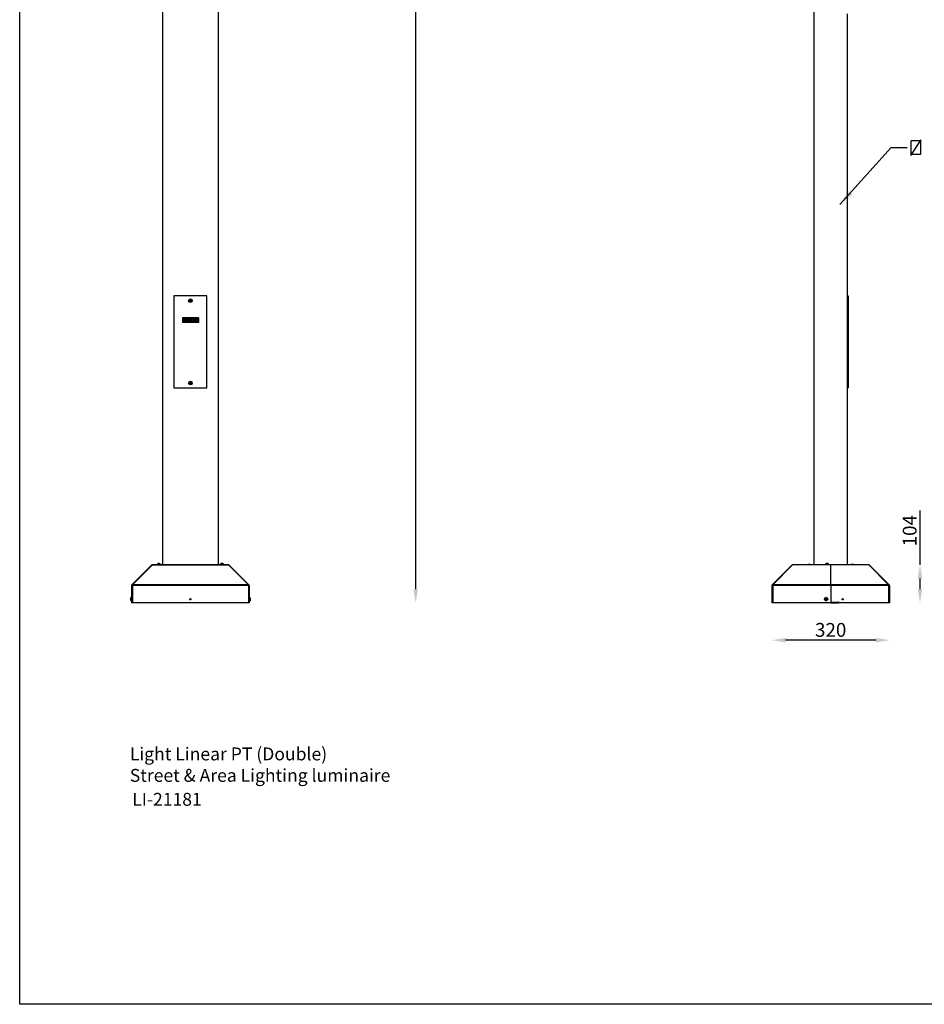
# Model space of a CAD drawing. Extents: x 44 to 13696, y -441 to 4956.
# Drawn here: x 7446 to 9905, y -441 to 2236 of the extents above; entities that cross this region are included whole.
import ezdxf

# ---------------------------------------------------------------- set-up
doc = ezdxf.new("R2010")
doc.units = 0
doc.layers.get('0').update_dxf_attribs({"linetype": 'CONTINUOUS'})
doc.layers.get('DEFPOINTS').update_dxf_attribs({"linetype": 'CONTINUOUS'})
doc.layers.add('Sketches', color=5, linetype='CONTINUOUS')
doc.dimstyles.new('RU 20', dxfattribs={"dimscale": 15, "dimtxt": 2.5, "dimasz": 2.5, "dimexe": 1.25, "dimexo": 0.625, "dimtad": 1, "dimdec": 0, "dimzin": 0, "dimdsep": 46, "dimlunit": 6, "dimtxsty": 'Standard', "dimcen": 2.5, "dimse1": 1, "dimse2": 1, "dimclrd": 5, "dimclre": 5, "dimclrt": 2, "dimadec": 0, "dimazin": 0, "dimtfac": 1, "dimtdec": 0, "dimtmove": 0, "dimatfit": 3, "dimfxl": 0, "dimtolj": 1, "dimtzin": 0, "dimarcsym": 0})

# ---------------------------------------------------------------- blocks, each defined once
blk = doc.blocks.new('*D28')
at = {"color": 5, "lineweight": -2}
blk.add_line((9772.9, 549), (9527.9, 549), dxfattribs=at)
at = {"color": 5}
for points in [[(9527.9, 555.3), (9527.9, 542.8), (9490.4, 549)], [(9772.9, 555.3), (9772.9, 542.8), (9810.4, 549)]]:
    blk.add_solid(points, dxfattribs=at)
at = {"layer": 'DEFPOINTS', "color": 0}
for p in [(9490.4, 650.3), (9810.4, 650.3), (9490.4, 549)]:
    blk.add_point(p, dxfattribs=at)
at = {"color": 2, "insert": (9650.4, 577.1), "char_height": 37.5, "attachment_point": 5}
blk.add_mtext('\\A1;320', dxfattribs=at)
blk = doc.blocks.new('*D5')
at = {"color": 5, "lineweight": -2}
for p, q in [((9893.3, 754.3), (9893.3, 901.7)), ((9893.3, 687.8), (9893.3, 716.8))]:
    blk.add_line(p, q, dxfattribs=at)
at = {"color": 5}
for points in [[(9887, 716.8), (9899.5, 716.8), (9893.3, 754.3)], [(9887, 687.8), (9899.5, 687.8), (9893.3, 650.3)]]:
    blk.add_solid(points, dxfattribs=at)
at = {"layer": 'DEFPOINTS', "color": 0}
for p in [(9753.4, 754.3), (9893.3, 754.3), (9810.4, 650.3)]:
    blk.add_point(p, dxfattribs=at)
at = {"color": 2, "insert": (9865.2, 846.8), "char_height": 37.5, "attachment_point": 5, "rotation": 90}
blk.add_mtext('\\A1;104', dxfattribs=at)
blk = doc.blocks.new('*D29')
at = {"color": 5, "lineweight": -2}
blk.add_line((8522.2, 687.8), (8522.2, 4616.8), dxfattribs=at)
at = {"color": 5}
for points in [[(8515.9, 4616.8), (8528.4, 4616.8), (8522.2, 4654.3)], [(8515.9, 687.8), (8528.4, 687.8), (8522.2, 650.3)]]:
    blk.add_solid(points, dxfattribs=at)
at = {"layer": 'DEFPOINTS', "color": 0}
for p in [(8522.2, 4654.3), (8605.5, 4654.3), (9490.4, 650.3)]:
    blk.add_point(p, dxfattribs=at)
at = {"color": 2, "insert": (8494, 2652.3), "char_height": 37.5, "attachment_point": 5, "rotation": 90}
blk.add_mtext('\\A1;3.0M. - MAX.6.0M.', dxfattribs=at)

msp = doc.modelspace()

# ---------------------------------------------------------------- linework, layer by layer
at = {"color": 0}
for p, q in [((9605.4, 2236.2), (9605.4, 4645.8)), ((7834.8, 754.3), (7834.8, 4563.8)), ((7984.8, 4563.8), (7984.8, 754.3)), ((9695.4, 2252.2), (9695.4, 754.3)), ((9605.4, 754.3), (9605.4, 2236.2)), ((7864.8, 1485.3), (7864.8, 1235.3)), ((7954.8, 1485.3), (7864.8, 1485.3)), ((7954.8, 1235.3), (7954.8, 1485.3)), ((9695.4, 1485.3), (9698.4, 1485.3)), ((9698.4, 1485.3), (9698.4, 1235.3)), ((7887.8, 1425.3), (7887.8, 1413.3)), ((7931.8, 1425.3), (7887.8, 1425.3)), ((7888, 1425.1), (7888, 1413.5)), ((7931.6, 1425.1), (7888, 1425.1)), ((7888.8, 1424.3), (7895.1, 1424.3)), ((7888.8, 1424.3), (7888.8, 1414.4)), ((7889, 1424.1), (7889, 1414.6)), ((7889, 1424.1), (7895, 1424.1)), ((7889.7, 1416.8), (7891.7, 1421.8)), ((7891.7, 1421.8), (7893.6, 1421.8)), ((7893.6, 1421.8), (7892.1, 1418.1)), ((7895, 1424.1), (7898, 1422.1)), ((7895.1, 1424.3), (7898, 1422.3)), ((7895.4, 1416.8), (7897.5, 1421.8)), ((7899.3, 1421.8), (7897.3, 1416.8)), ((7897.5, 1421.8), (7899.3, 1421.8)), ((7898, 1422.3), (7901, 1424.3)), ((7898, 1422.1), (7901, 1424.1)), ((7901, 1424.3), (7930.7, 1424.3)), ((7901, 1424.1), (7930.5, 1424.1)), ((7902.4, 1418.6), (7902.8, 1419.7)), ((7902.8, 1419.7), (7905.7, 1419.7)), ((7905.9, 1420.4), (7903.9, 1420.2)), ((7905.7, 1419.7), (7904.8, 1417.6)), ((7905.7, 1416.8), (7907.7, 1421.8)), ((7908.8, 1420.7), (7907.2, 1416.8)), ((7907.7, 1421.8), (7910.2, 1421.8)), ((7908.4, 1416.8), (7908.8, 1420.7)), ((7912.5, 1420.7), (7909.8, 1416.8)), ((7909.9, 1418.8), (7912.1, 1421.8)), ((7910.2, 1421.8), (7909.9, 1418.8)), ((7910.9, 1416.8), (7912.5, 1420.7)), ((7912.1, 1421.8), (7914.5, 1421.8)), ((7914.5, 1421.8), (7912.5, 1416.8)), ((7913.1, 1416.8), (7917.4, 1421.8)), ((7917.9, 1420.5), (7916.5, 1418.8)), ((7917.4, 1421.8), (7919.5, 1421.8)), ((7917.8, 1418.8), (7917.9, 1420.5)), ((7919.5, 1421.8), (7919.6, 1416.8)), ((7920.3, 1416.8), (7922.3, 1421.8)), ((7923.1, 1419.5), (7922, 1416.8)), ((7922.3, 1421.8), (7924.1, 1421.8)), ((7924.2, 1416.8), (7923.1, 1419.5)), ((7924.1, 1421.8), (7925.2, 1419.1)), ((7925.2, 1419.1), (7926.3, 1421.8)), ((7928, 1421.8), (7926, 1416.8)), ((7926.3, 1421.8), (7928, 1421.8)), ((7930.5, 1424.1), (7930.5, 1414.6)), ((7930.7, 1424.3), (7930.7, 1414.4)), ((7931.6, 1425.1), (7931.6, 1413.5)), ((7931.8, 1425.3), (7931.8, 1413.3)), ((7931.8, 1413.3), (7887.8, 1413.3)), ((7931.6, 1413.5), (7888, 1413.5)), ((7930.7, 1414.4), (7888.8, 1414.4)), ((7930.5, 1414.6), (7889, 1414.6)), ((7894.4, 1416.8), (7889.7, 1416.8)), ((7892.1, 1418.1), (7894.9, 1418.1)), ((7894.9, 1418.1), (7894.4, 1416.8)), ((7897.3, 1416.8), (7895.4, 1416.8)), ((7903.6, 1418.6), (7902.4, 1418.6)), ((7903.4, 1418.2), (7903.6, 1418.6)), ((7907.2, 1416.8), (7905.7, 1416.8)), ((7909.8, 1416.8), (7908.4, 1416.8)), ((7912.5, 1416.8), (7910.9, 1416.8)), ((7915, 1416.8), (7913.1, 1416.8)), ((7915.6, 1417.7), (7915, 1416.8)), ((7917.7, 1417.7), (7915.6, 1417.7)), ((7916.5, 1418.8), (7917.8, 1418.8)), ((7917.7, 1416.8), (7917.7, 1417.7)), ((7919.6, 1416.8), (7917.7, 1416.8)), ((7922, 1416.8), (7920.3, 1416.8)), ((7926, 1416.8), (7924.2, 1416.8)), ((7864.8, 1235.3), (7954.8, 1235.3)), ((9695.4, 1235.3), (9698.4, 1235.3)), ((7804.9, 753.6), (7750.8, 699.5)), ((7752.3, 699.5), (7806.4, 753.6)), ((7805.7, 752.9), (7804.9, 753.6)), ((7806.4, 753.6), (7806.4, 754.3)), ((7806.4, 754.3), (8013.2, 754.3)), ((8013.2, 753.6), (7806.4, 753.6)), ((7819.4, 754.7), (7819.4, 754.4)), ((7820.5, 754.7), (7819.4, 754.7)), ((7819.4, 754.5), (7819.4, 754.3)), ((7819.5, 754.8), (7820.5, 754.8)), ((7819.5, 754.5), (7819.5, 754.3)), ((7819.8, 756.1), (7819.8, 754.8)), ((7819.8, 756.1), (7823.8, 756.1)), ((7819.8, 754.5), (7819.8, 754.3)), ((7819.9, 756.4), (7823.8, 756.4)), ((7820.2, 754.5), (7820.2, 754.3)), ((7820.5, 754.8), (7820.5, 754.3)), ((7827, 754.8), (7820.5, 754.8)), ((7822.9, 757.6), (7823.3, 757.6)), ((7823.3, 757.6), (7823.3, 757.4)), ((7823.8, 756.4), (7827.6, 756.4)), ((7823.8, 756.1), (7827.8, 756.1)), ((7824.3, 757.4), (7824.3, 757.6)), ((7824.3, 757.6), (7824.7, 757.6)), ((7827, 754.3), (7827, 754.8)), ((7827, 754.8), (7828.1, 754.8)), ((7828.2, 754.7), (7827, 754.7)), ((7827.1, 754.5), (7827.1, 754.3)), ((7827.6, 754.5), (7827.6, 754.3)), ((7827.8, 754.8), (7827.8, 756.1)), ((7827.9, 754.5), (7827.9, 754.3)), ((7828.1, 754.5), (7828.1, 754.3)), ((7828.2, 754.3), (7828.2, 754.7)), ((7828.2, 754.5), (7828.2, 754.3)), ((7991.4, 754.7), (7991.4, 754.4)), ((7992.5, 754.7), (7991.4, 754.7)), ((7991.4, 754.5), (7991.4, 754.3)), ((7991.5, 754.8), (7992.5, 754.8)), ((7991.5, 754.5), (7991.5, 754.3)), ((7991.8, 756.1), (7991.8, 754.8)), ((7991.8, 756.1), (7995.8, 756.1)), ((7991.8, 754.5), (7991.8, 754.3)), ((7991.9, 756.4), (7995.8, 756.4)), ((7992.2, 754.5), (7992.2, 754.3)), ((7992.5, 754.8), (7992.5, 754.3)), ((7999, 754.8), (7992.5, 754.8)), ((7994.9, 757.6), (7995.3, 757.6)), ((7995.3, 757.6), (7995.3, 757.4)), ((7995.8, 756.4), (7999.6, 756.4)), ((7995.8, 756.1), (7999.8, 756.1)), ((7996.3, 757.4), (7996.3, 757.6)), ((7996.3, 757.6), (7996.7, 757.6)), ((7999, 754.3), (7999, 754.8)), ((7999, 754.8), (8000.1, 754.8)), ((8000.2, 754.7), (7999, 754.7)), ((7999.1, 754.5), (7999.1, 754.3)), ((7999.6, 754.5), (7999.6, 754.3)), ((7999.8, 754.8), (7999.8, 756.1)), ((7999.9, 754.5), (7999.9, 754.3)), ((8000.1, 754.5), (8000.1, 754.3)), ((8000.2, 754.3), (8000.2, 754.7)), ((8000.2, 754.5), (8000.2, 754.3)), ((8013.2, 754.3), (8013.2, 753.6)), ((8013.2, 753.6), (8067.3, 699.5)), ((8013.9, 752.9), (8014.6, 753.6)), ((8014.6, 753.6), (8068.8, 699.5)), ((9545.5, 753.6), (9491.4, 699.5)), ((9547, 753.6), (9492.9, 699.5)), ((9546.2, 752.9), (9545.5, 753.6)), ((9588.1, 753.6), (9547, 753.6)), ((9586.9, 754.3), (9547.3, 754.3)), ((9547.3, 753.6), (9547.3, 754.3)), ((9586.9, 753.6), (9586.9, 754.3)), ((9588.2, 754.3), (9586.9, 754.3)), ((9587.9, 754.8), (9587.9, 754.3)), ((9591.1, 754.8), (9587.9, 754.8)), ((9650.4, 753.6), (9588.1, 753.6)), ((9650.4, 754.3), (9588.2, 754.3)), ((9594.4, 754.8), (9591.1, 754.8)), ((9594.4, 754.3), (9594.4, 754.8)), ((9636, 754.7), (9636, 754.5)), ((9644.8, 754.7), (9636, 754.7)), ((9636, 754.5), (9636, 754.3)), ((9636.1, 754.8), (9644.7, 754.8)), ((9636.1, 754.5), (9636.1, 754.3)), ((9636.3, 754.5), (9636.3, 754.3)), ((9636.4, 756.1), (9636.4, 754.8)), ((9636.4, 756.1), (9644.4, 756.1)), ((9636.5, 756.4), (9644.2, 756.4)), ((9636.7, 754.5), (9636.7, 754.3)), ((9637.2, 754.5), (9637.2, 754.3)), ((9637.8, 754.5), (9637.8, 754.3)), ((9638.4, 754.5), (9638.4, 754.3)), ((9639.2, 754.5), (9639.2, 754.3)), ((9639.5, 757.6), (9639.8, 757.6)), ((9639.8, 757.6), (9639.8, 757.4)), ((9639.9, 754.5), (9639.9, 754.3)), ((9639.9, 754.4), (9639.9, 754.3)), ((9640.4, 754.3), (9640.4, 754.4)), ((9640.7, 754.5), (9640.7, 754.3)), ((9640.9, 757.4), (9640.9, 757.6)), ((9640.9, 757.6), (9641.2, 757.6)), ((9641.5, 754.5), (9641.5, 754.3)), ((9642.2, 754.5), (9642.2, 754.3)), ((9642.9, 754.5), (9642.9, 754.3)), ((9643.5, 754.5), (9643.5, 754.3)), ((9644, 754.5), (9644, 754.3)), ((9644.4, 754.8), (9644.4, 756.1)), ((9644.4, 754.5), (9644.4, 754.3)), ((9644.6, 754.5), (9644.6, 754.3)), ((9644.7, 754.5), (9644.7, 754.3)), ((9644.8, 754.3), (9644.8, 754.7)), ((9650.4, 754.3), (9650.4, 753.6)), ((9712.5, 754.3), (9650.4, 754.3)), ((9650.4, 699.2), (9650.4, 753.6)), ((9712.6, 753.6), (9650.4, 753.6)), ((9706.4, 754.8), (9706.4, 754.3)), ((9709.6, 754.8), (9706.4, 754.8)), ((9712.9, 754.8), (9709.6, 754.8)), ((9713.8, 754.3), (9712.5, 754.3)), ((9753.7, 753.6), (9712.6, 753.6)), ((9712.9, 754.3), (9712.9, 754.8)), ((9753.4, 754.3), (9713.8, 754.3)), ((9713.8, 753.6), (9713.8, 754.3)), ((9753.4, 753.6), (9753.4, 754.3)), ((9753.7, 753.6), (9807.9, 699.5)), ((9754.5, 752.9), (9755.2, 753.6)), ((9809.3, 699.5), (9755.2, 753.6)), ((7749.8, 697.4), (7749.8, 650.3)), ((7752.3, 697.4), (7749.8, 697.4)), ((7750.5, 699.2), (7750.8, 699.5)), ((7751.9, 697.8), (7750.5, 699.2)), ((7752.2, 698.1), (7750.8, 699.5)), ((7751.9, 697.8), (7752.2, 698.1)), ((7752.2, 698.1), (7752.3, 698.1)), ((7752.3, 699.5), (7752.3, 699.2)), ((7752.3, 697.4), (7752.3, 699.2)), ((8067.3, 699.2), (7752.3, 699.2)), ((8067.3, 697.4), (7752.3, 697.4)), ((7752.3, 697.4), (7752.3, 650.3)), ((8067.3, 699.2), (8067.3, 699.5)), ((8067.3, 699.2), (8067.3, 697.4)), ((8067.4, 698.1), (8067.3, 698.1)), ((8067.3, 697.4), (8067.8, 697.4)), ((8067.3, 697.4), (8067.3, 650.3)), ((8069.8, 697.4), (8067.3, 697.4)), ((8067.4, 698.1), (8068.8, 699.5)), ((8067.4, 698.1), (8067.6, 697.8)), ((8067.6, 697.8), (8069.1, 699.2)), ((8068.8, 699.5), (8069.1, 699.2)), ((8069.8, 697.4), (8069.8, 650.3)), ((9490.4, 697.4), (9490.4, 650.3)), ((9492.9, 697.4), (9490.4, 697.4)), ((9491.1, 699.2), (9491.4, 699.5)), ((9492.5, 697.8), (9491.1, 699.2)), ((9492.8, 698.1), (9491.4, 699.5)), ((9492.5, 697.8), (9492.8, 698.1)), ((9492.8, 698.1), (9492.9, 698.1)), ((9492.9, 699.5), (9492.9, 699.2)), ((9492.9, 697.4), (9492.9, 699.2)), ((9650.4, 699.2), (9492.9, 699.2)), ((9492.9, 697.4), (9492.9, 650.3)), ((9650.4, 697.4), (9492.9, 697.4)), ((9650.4, 699.2), (9650.4, 697.4)), ((9807.9, 699.2), (9650.4, 699.2)), ((9650.4, 697.4), (9650.4, 650.3)), ((9807.9, 697.4), (9650.4, 697.4)), ((9650.4, 697.4), (9650.4, 652.4)), ((9807.9, 699.2), (9807.9, 699.5)), ((9807.9, 698.1), (9809.3, 699.5)), ((9807.9, 699.2), (9807.9, 697.4)), ((9807.9, 698.1), (9808.2, 697.8)), ((9807.9, 698.1), (9807.9, 698.1)), ((9807.9, 697.4), (9807.9, 650.3)), ((9810.4, 697.4), (9807.9, 697.4)), ((9808.2, 697.8), (9809.6, 699.2)), ((9809.3, 699.5), (9809.6, 699.2)), ((9810.4, 697.4), (9810.4, 650.3)), ((7746.5, 661.3), (7746.5, 661.7)), ((7746.8, 661.3), (7746.5, 661.3)), ((7746.5, 660), (7746.5, 660.3)), ((7746.5, 660.3), (7746.8, 660.3)), ((7747.7, 660.8), (7747.7, 664.7)), ((7747.7, 657), (7747.7, 660.8)), ((7749.3, 664.8), (7748, 664.8)), ((7748, 660.8), (7748, 664.8)), ((7748, 656.8), (7748, 660.8)), ((7748, 656.8), (7749.3, 656.8)), ((7749.3, 656.5), (7749.3, 665.1)), ((7749.8, 665.2), (7749.4, 665.2)), ((7749.4, 665.2), (7749.4, 656.4)), ((7749.4, 656.4), (7749.8, 656.4)), ((7749.6, 665.2), (7749.8, 665.2)), ((7749.6, 665.1), (7749.8, 665.1)), ((7749.6, 664.9), (7749.8, 664.9)), ((7749.6, 664.6), (7749.8, 664.6)), ((7749.6, 664.1), (7749.8, 664.1)), ((7749.6, 663.6), (7749.8, 663.6)), ((7749.6, 662.9), (7749.8, 662.9)), ((7749.6, 662.2), (7749.8, 662.2)), ((7749.6, 661.4), (7749.8, 661.4)), ((7749.6, 660.6), (7749.8, 660.6)), ((7749.6, 659.8), (7749.8, 659.8)), ((7749.6, 659.1), (7749.8, 659.1)), ((7749.6, 658.4), (7749.8, 658.4)), ((7749.6, 657.8), (7749.8, 657.8)), ((7749.6, 657.3), (7749.8, 657.3)), ((7749.6, 656.9), (7749.8, 656.9)), ((7749.6, 656.6), (7749.8, 656.6)), ((7749.6, 656.4), (7749.8, 656.4)), ((7749.7, 660.6), (7749.8, 660.5)), ((7749.8, 661), (7749.8, 661)), ((7752.3, 650.3), (7749.8, 650.3)), ((8067.3, 650.3), (7752.3, 650.3)), ((7909.2, 661.3), (7908.6, 660.3)), ((7909.2, 659.3), (7908.6, 660.3)), ((7910.4, 661.3), (7909.2, 661.3)), ((7910.4, 659.3), (7909.2, 659.3)), ((7910.4, 661.3), (7910.9, 660.3)), ((7910.4, 659.3), (7910.9, 660.3)), ((8069.8, 650.3), (8067.3, 650.3)), ((8070.2, 664.8), (8069.8, 664.8)), ((8070, 664.8), (8069.8, 664.8)), ((8070, 664.6), (8069.8, 664.6)), ((8070, 664.4), (8069.8, 664.4)), ((8070, 664), (8069.8, 664)), ((8070, 663.5), (8069.8, 663.5)), ((8070, 662.9), (8069.8, 662.9)), ((8070, 662.2), (8069.8, 662.2)), ((8070, 661.4), (8069.8, 661.4)), ((8069.8, 660.7), (8069.8, 660.8)), ((8070, 660.7), (8069.8, 660.7)), ((8069.8, 660.2), (8069.8, 660.2)), ((8070, 659.9), (8069.8, 659.9)), ((8070, 659.1), (8069.8, 659.1)), ((8070, 658.4), (8069.8, 658.4)), ((8070, 657.7), (8069.8, 657.7)), ((8070, 657.1), (8069.8, 657.1)), ((8070, 656.6), (8069.8, 656.6)), ((8070, 656.3), (8069.8, 656.3)), ((8070, 656.1), (8069.8, 656.1)), ((8069.8, 656), (8070.2, 656)), ((8070, 656), (8069.8, 656)), ((8070.2, 664.5), (8070.2, 664.8)), ((8070.2, 656), (8070.2, 664.5)), ((8070.3, 664.7), (8070.3, 664.4)), ((8071.6, 664.4), (8070.3, 664.4)), ((8070.3, 664.4), (8070.3, 656.1)), ((8070.3, 656.4), (8071.6, 656.4)), ((8071.6, 664.4), (8071.6, 656.4)), ((8071.9, 664.2), (8071.9, 656.5)), ((8072.9, 660.2), (8073.1, 660.2)), ((8073.1, 661.2), (8073.1, 661.4)), ((8073.1, 661), (8073.1, 660.5)), ((8073.1, 659.8), (8073.1, 660.2)), ((8073.1, 659.6), (8073.1, 659.4)), ((9492.9, 650.3), (9490.4, 650.3)), ((9650.4, 650.3), (9492.9, 650.3)), ((9637, 661.3), (9635.9, 661.3)), ((9635.9, 660.3), (9637, 660.3)), ((9636.9, 661.3), (9636.9, 660.3)), ((9637.3, 662.8), (9637.3, 661.7)), ((9638.4, 661.8), (9637.3, 661.8)), ((9637.3, 660), (9637.3, 658.8)), ((9637.3, 659.8), (9638.4, 659.8)), ((9638.4, 661.7), (9638.4, 662.8)), ((9638.4, 658.8), (9638.4, 660)), ((9639.8, 661.3), (9638.7, 661.3)), ((9638.7, 660.3), (9639.8, 660.3)), ((9638.8, 660.3), (9638.8, 661.3)), ((9650.4, 652.4), (9670.4, 652.4)), ((9650.4, 650.3), (9670.4, 650.3)), ((9650.4, 650.3), (9671.4, 650.3)), ((9670.4, 653.4), (9671.4, 653.4)), ((9670.4, 652.4), (9670.4, 653.4)), ((9670.4, 652.4), (9670.4, 650.3)), ((9671.4, 653.4), (9671.4, 650.3)), ((9807.9, 650.3), (9671.4, 650.3)), ((9682.3, 661.3), (9681.7, 660.3)), ((9682.3, 659.3), (9681.7, 660.3)), ((9683.4, 661.3), (9682.3, 661.3)), ((9683.4, 659.3), (9682.3, 659.3)), ((9683.4, 661.3), (9684, 660.3)), ((9683.4, 659.3), (9684, 660.3)), ((9810.4, 650.3), (9807.9, 650.3))]:
    msp.add_line(p, q, dxfattribs=at)
at = {"color": 2}
for p, q in [((9895.8, 1909.4), (9867.8, 1867.3)), ((9869.4, 1870.1), (9869.4, 1906.6)), ((9894.2, 1906.6), (9869.4, 1906.6)), ((9894.2, 1906.6), (9894.2, 1870.1)), ((9894.2, 1870.1), (9869.4, 1870.1))]:
    msp.add_line(p, q, dxfattribs=at)
at = {"color": 5}
msp.add_lwpolyline([(7445.6, 4956.2), (13695.7, 4956.2), (13695.7, -441.1), (7445.6, -441.1)], close=True, dxfattribs=at)
at = {"color": 0, "flags": 128}
msp.add_lwpolyline([(8073, 659.6), (8073, 659.7), (8073.1, 659.8)], dxfattribs=at)
at = {"color": 0}
for centre, radius in [((7909.8, 1472.3), 5), ((7909.8, 1472.3), 3.25), ((7909.8, 1472.3), 2.1), ((7909.8, 1248.3), 5), ((7909.8, 1248.3), 3.25), ((7909.8, 1248.3), 2.1), ((7909.8, 660.3), 1.65), ((7909.8, 660.3), 1.61), ((9637.9, 660.8), 4.4), ((9637.9, 660.8), 4.3), ((9637.9, 660.8), 4), ((9637.9, 660.8), 3.85), ((9682.9, 660.3), 1.65), ((9682.9, 660.3), 1.61)]:
    msp.add_circle(centre, radius, dxfattribs=at)
for centre, radius, start, end in [((7819.5, 754.7), 0.1, 90, 180), ((7820.2, 756.1), 0.36, 126.3584, 180), ((7823.8, 751.2), 6.5, 107.8626, 126.3584), ((7821, 754.8), 0.5, 90, 180), ((7823.8, 751.2), 6.48, 97.6968, 107.8351), ((7820.9, 756.9), 1.04, 26.1097, 27.2434), ((7823.8, 750.2), 7.21, 85.9046, 94.0954), ((7823.8, 751.2), 6.48, 72.1649, 82.3032), ((7823.8, 751.2), 6.5, 53.6416, 72.1374), ((7826.6, 757), 0.936, 152.6947, 153.9522), ((7826.5, 754.8), 0.5, 360, 90), ((7827.4, 756.1), 0.36, 0, 53.6416), ((7828.1, 754.7), 0.1, 0, 90), ((7991.5, 754.7), 0.1, 90, 180), ((7992.2, 756.1), 0.36, 126.3584, 180), ((7995.8, 751.2), 6.5, 107.8626, 126.3584), ((7993, 754.8), 0.5, 90, 180), ((7995.8, 751.2), 6.48, 97.6968, 107.8351), ((7993, 757), 0.936, 26.0478, 27.3053), ((7995.8, 750.2), 7.21, 85.9046, 94.0954), ((7995.8, 751.2), 6.48, 72.1649, 82.3032), ((7995.8, 751.2), 6.5, 53.6416, 72.1374), ((7998.7, 756.9), 1.04, 152.7566, 153.8903), ((7998.5, 754.8), 0.5, 360, 90), ((7999.4, 756.1), 0.36, 0, 53.6416), ((8000.1, 754.7), 0.1, 0, 90), ((9547.3, 751.8), 2.5, 90, 135), ((9588.4, 754.8), 0.5, 90, 180), ((9593.9, 754.8), 0.5, 0, 90), ((9636.1, 754.7), 0.1, 90, 180), ((9636.7, 756.1), 0.36, 126.3584, 180), ((9640.4, 751.2), 6.5, 107.8626, 126.3584), ((9640.4, 751.2), 6.48, 97.6968, 107.8351), ((9637.5, 756.9), 1.01, 26.0924, 27.256), ((9640.4, 750.2), 7.21, 85.9045, 94.0955), ((9640.4, 751.2), 6.48, 72.1649, 82.3032), ((9640.4, 751.2), 6.5, 53.6416, 72.1374), ((9643.2, 756.9), 1.01, 152.7437, 153.9078), ((9644, 756.1), 0.36, 0, 53.6416), ((9644.7, 754.7), 0.1, 0, 90), ((9706.9, 754.8), 0.5, 90, 180), ((9712.4, 754.8), 0.5, 0, 90), ((9753.4, 751.8), 2.5, 45, 90), ((7752.3, 697.4), 2.5, 135, 180), ((7752.3, 697.4), 0.5, 135, 180), ((8067.3, 697.4), 0.5, 0, 45), ((8067.3, 697.4), 2.5, 0, 45), ((9492.9, 697.4), 2.5, 135, 180), ((9492.9, 697.4), 0.5, 135, 180), ((9807.9, 697.4), 0.5, 0, 45), ((9807.9, 697.4), 2.5, 0, 45), ((7752.9, 660.8), 6.48, 162.1649, 172.3032), ((7752.9, 660.8), 6.48, 187.6968, 197.8351), ((7752.9, 660.8), 6.5, 143.6416, 162.1374), ((7747.6, 664.5), 1.86, 243.0045, 243.6442), ((7753.9, 660.8), 7.18, 175.8843, 184.1157), ((7752.9, 660.8), 6.5, 197.8626, 216.3584), ((7747.6, 657.1), 1.93, 116.369, 116.9823), ((7748, 664.5), 0.36, 90, 143.6416), ((7748, 657.2), 0.36, 216.3584, 270), ((7749.4, 665.1), 0.1, 90, 180), ((7749.4, 656.5), 0.1, 180, 270), ((8070.2, 664.7), 0.1, 0, 90), ((8070.2, 656.1), 0.1, 270, 0), ((8071.6, 664), 0.36, 36.3584, 90), ((8071.6, 656.7), 0.36, 270, 323.6416), ((8066.6, 660.4), 6.5, 11.9754, 36.3584), ((8066.6, 660.4), 6.5, 323.6416, 348.0246), ((8067.5, 660.6), 5.6, 8.334, 19.2147), ((8071.8, 662.2), 1.05, 349.2465, 10.7535), ((8067.5, 660.2), 5.59, 8.3235, 19.2252), ((8071.8, 661), 1.38, 318.9948, 339.6517), ((8066.7, 659.6), 6.13, 355.5479, 4.4521), ((8071.8, 660.1), 1.39, 319.0131, 339.6333), ((8072, 659.8), 1.18, 19.6074, 27.2738), ((8067.5, 660.2), 5.64, 348.0447, 351.6601), ((9650.2, 660.8), 14.4, 177.9475, 182.0525), ((9637.9, 662.8), 2.5, 65.6439, 114.3561), ((9637.9, 658.8), 2.5, 245.6439, 294.3561), ((9637.9, 660.8), 1.01, 120.6869, 149.3131), ((9637.9, 660.8), 0.851, 142.7589, 217.2411), ((9637.9, 660.8), 1.01, 210.6869, 239.3131), ((9637.9, 660.8), 0.851, 127.2411, 142.7589), ((9637.9, 660.8), 0.851, 217.2411, 232.7589), ((9637.9, 648.5), 14.3, 87.9425, 92.0575), ((9637.9, 660.8), 0.851, 52.7589, 127.2411), ((9637.9, 660.8), 0.851, 232.7589, 307.2411), ((9637.9, 673.2), 14.3, 267.9425, 272.0575), ((9637.9, 660.8), 1.01, 30.6869, 59.3131), ((9637.9, 660.8), 0.851, 37.2411, 52.7589), ((9637.9, 660.8), 0.851, 307.2411, 322.7589), ((9637.9, 660.8), 1.01, 300.6869, 329.3131), ((9637.9, 660.8), 0.851, 322.7589, 37.2411), ((9625.5, 660.8), 14.4, 357.9475, 2.0525)]:
    msp.add_arc(centre, radius, start, end, dxfattribs=at)
for centre, major_axis, ratio, start_param, end_param in [((7823.8, 754.4), (4.4, 0.02), 0.467877, 3.053636, 3.150863), ((7823.8, 754.4), (4.39, 0.48), 0.455403, 2.826147, 2.923375), ((7823.8, 754.4), (4.38, 0.9), 0.422299, 2.610072, 2.7073), ((7823.8, 754.4), (4.38, 1.25), 0.373952, 2.410719, 2.507947), ((7823.8, 754.4), (4.37, 1.37), 0.350557, -0.749327, -0.652099), ((7823.8, 754.4), (4.38, 1.06), 0.403583, -0.557112, -0.459885), ((7823.8, 754.4), (4.39, 0.67), 0.443783, -0.347766, -0.250538), ((7823.8, 754.4), (4.4, 0.22), 0.465425, -0.123982, -0.026754), ((7995.8, 754.4), (4.4, 0.02), 0.467877, 3.053636, 3.150863), ((7995.8, 754.4), (4.39, 0.48), 0.455403, 2.826147, 2.923375), ((7995.8, 754.4), (4.38, 0.9), 0.422299, 2.610072, 2.7073), ((7995.8, 754.4), (4.38, 1.25), 0.373952, 2.410719, 2.507947), ((7995.8, 754.4), (4.37, 1.37), 0.350557, -0.749327, -0.652099), ((7995.8, 754.4), (4.38, 1.06), 0.403583, -0.557112, -0.459885), ((7995.8, 754.4), (4.39, 0.67), 0.443783, -0.347766, -0.250538), ((7995.8, 754.4), (4.4, 0.22), 0.465425, -0.123982, -0.026754), ((9640.4, 754.4), (-4.4, 0.1), 0.467382, -0.030517, 0.06671), ((9640.4, 754.4), (4.4, 0.37), 0.460624, 2.882304, 2.979531), ((9640.4, 754.4), (4.39, 0.8), 0.432236, 2.662617, 2.759844), ((9640.4, 754.4), (4.38, 1.17), 0.387149, 2.458936, 2.556163), ((9640.4, 754.4), (4.37, 1.46), 0.331052, 2.272137, 2.369365), ((9640.4, 754.4), (4.38, 1.69), 0.268487, 2.099632, 2.19686), ((9640.4, 754.4), (4.38, 1.86), 0.202434, 1.937879, 2.035106), ((9640.4, 754.4), (4.39, 1.97), 0.134643, 1.783549, 1.880776), ((9640.4, 754.4), (4.4, 2.04), 0.066062, 1.633804, 1.731032), ((9640.4, 754.4), (4.4, 2.06), 0.002809, 4.699753, 4.796981), ((9640.4, 754.4), (4.4, 2.03), 0.071669, -1.435743, -1.338515), ((9640.4, 754.4), (4.39, 1.96), 0.140208, -1.28572, -1.188493), ((9640.4, 754.4), (4.38, 1.85), 0.207901, -1.130898, -1.03367), ((9640.4, 754.4), (4.38, 1.67), 0.273749, -0.968398, -0.871171), ((9640.4, 754.4), (4.37, 1.44), 0.335919, -0.794859, -0.697631), ((9640.4, 754.4), (4.38, 1.14), 0.391309, -0.606754, -0.509527), ((9640.4, 754.4), (4.39, 0.77), 0.435254, -0.401666, -0.304439), ((9640.4, 754.4), (4.4, 0.33), 0.462033, -0.180891, -0.083663), ((7749.8, 660.8), (-0.22, 4.4), 0.465425, -0.123982, -0.026754), ((7749.8, 660.8), (-0.67, 4.39), 0.443783, -0.347766, -0.250538), ((7749.8, 660.8), (-1.06, 4.38), 0.403583, -0.557112, -0.459885), ((7749.8, 660.8), (-1.37, 4.37), 0.350557, -0.749327, -0.652099), ((7749.8, 660.8), (-1.62, 4.37), 0.289732, -0.926189, -0.828961), ((7749.8, 660.8), (-1.81, 4.38), 0.22459, -1.091116, -0.993889), ((7749.8, 660.8), (-1.94, 4.39), 0.157239, -1.247569, -1.150341), ((7749.8, 660.8), (-2.02, 4.4), 0.088849, -1.398547, -1.301319), ((7749.8, 660.8), (-2.06, 4.4), 0.020035, -1.546604, -1.449377), ((7749.8, 660.8), (-2.05, 4.4), 0.048858, 1.596792, 1.69402), ((7749.8, 660.8), (-1.99, 4.39), 0.117547, 1.745784, 1.843011), ((7749.8, 660.8), (-1.89, 4.39), 0.185601, 1.898719, 1.995947), ((7749.8, 660.8), (-1.74, 4.38), 0.252214, 2.058324, 2.155551), ((7749.8, 660.8), (-1.53, 4.37), 0.315876, 2.227807, 2.325034), ((7749.8, 660.8), (-1.25, 4.38), 0.373952, 2.410719, 2.507947), ((7749.8, 660.8), (-0.9, 4.38), 0.422299, 2.610072, 2.7073), ((7749.8, 660.8), (-0.48, 4.39), 0.455403, 2.826147, 2.923375), ((7749.8, 660.8), (-0.02, 4.4), 0.467877, 3.053636, 3.150863), ((8069.8, 660.4), (0.01, 4.4), 0.467888, -0.072436, 0.024791), ((8069.8, 660.4), (-0.45, 4.4), 0.456945, -0.300345, -0.203117), ((8069.8, 660.4), (-0.87, 4.38), 0.425081, -0.517432, -0.420204), ((8069.8, 660.4), (-1.23, 4.38), 0.377579, -0.717954, -0.620726), ((8069.8, 660.4), (-1.51, 4.37), 0.320011, -0.901897, -0.804669), ((8069.8, 660.4), (-1.73, 4.38), 0.256629, -1.072174, -0.974946), ((8069.8, 660.4), (-1.88, 4.39), 0.190157, -1.232339, -1.135111), ((8069.8, 660.4), (-1.99, 4.39), 0.122169, -1.385634, -1.288406), ((8069.8, 660.4), (-2.05, 4.4), 0.053507, -1.534814, -1.437586), ((8069.8, 660.4), (-2.06, 4.4), 0.015383, 1.585038, 1.682266), ((8069.8, 660.4), (-2.03, 4.4), 0.08421, 1.732982, 1.83021), ((8069.8, 660.4), (-1.95, 4.39), 0.152644, 1.883687, 1.980915), ((8069.8, 660.4), (-1.82, 4.38), 0.220094, 2.039681, 2.136909), ((8069.8, 660.4), (-1.64, 4.38), 0.285439, 2.203932, 2.301159), ((8069.8, 660.4), (-1.39, 4.37), 0.346647, 2.379874, 2.477101), ((8069.8, 660.4), (-1.08, 4.38), 0.400342, 2.570964, 2.668192), ((8069.8, 660.4), (-0.69, 4.39), 0.441591, 2.779172, 2.876399), ((8069.8, 660.4), (-0.25, 4.4), 0.464649, 3.002196, 3.099423)]:
    msp.add_ellipse(centre, major_axis=major_axis, ratio=ratio, start_param=start_param, end_param=end_param, dxfattribs=at)
for points, knots in [([(7901.5, 1416.8), (7901.2, 1416.8), (7900.5, 1416.8), (7899.6, 1417.2), (7899.2, 1417.8), (7899.1, 1418.5), (7899.3, 1419), (7899.4, 1419.3)], [0, 0, 0, 0, 0.251356, 0.499426, 0.624388, 0.749795, 1, 1, 1, 1]), ([(7899.4, 1419.3), (7899.8, 1419.9), (7900.4, 1421), (7901.5, 1421.4), (7902, 1421.6)], [0, 0, 0, 0, 0.558685, 1, 1, 1, 1]), ([(7901.3, 1419.3), (7901.2, 1419.2), (7901.1, 1418.9), (7901.1, 1418.5), (7901.2, 1418.3), (7901.3, 1418.1), (7901.7, 1417.9), (7901.9, 1417.9), (7902.1, 1417.9)], [0, 0, 0, 0, 0.280448, 0.390652, 0.500528, 0.625113, 0.750116, 1, 1, 1, 1]), ([(7903.1, 1420.7), (7902.9, 1420.7), (7902.5, 1420.6), (7901.7, 1420.2), (7901.5, 1419.7), (7901.3, 1419.3)], [0, 0, 0, 0, 0.28028, 0.560531, 1, 1, 1, 1]), ([(7902, 1421.6), (7902.3, 1421.7), (7902.9, 1421.9), (7903.4, 1421.9), (7903.7, 1421.9)], [0, 0, 0, 0, 0.559618, 1, 1, 1, 1]), ([(7903.9, 1420.2), (7903.9, 1420.3), (7903.9, 1420.4), (7903.8, 1420.6), (7903.6, 1420.7), (7903.3, 1420.7), (7903.1, 1420.7)], [0, 0, 0, 0, 0.249024, 0.374606, 0.500378, 1, 1, 1, 1]), ([(7903.7, 1421.9), (7904, 1421.9), (7904.5, 1421.9), (7905.1, 1421.8), (7905.6, 1421.5), (7905.8, 1421.2), (7905.9, 1420.8), (7905.9, 1420.6), (7905.9, 1420.4)], [0, 0, 0, 0, 0.250693, 0.500464, 0.625339, 0.749959, 0.874853, 1, 1, 1, 1]), ([(7904.8, 1417.6), (7904.2, 1417.3), (7903.2, 1416.8), (7902, 1416.8), (7901.5, 1416.8)], [0, 0, 0, 0, 0.560095, 1, 1, 1, 1]), ([(7902.1, 1417.9), (7902.4, 1417.9), (7902.8, 1418), (7903.3, 1418.2), (7903.4, 1418.2)], [0, 0, 0, 0, 0.559378, 1, 1, 1, 1]), ([(7806.4, 754.3), (7806.4, 754.3), (7806.1, 754.3), (7805.8, 754.2), (7805.3, 753.9), (7805.1, 753.7), (7804.9, 753.6)], [0, 0, 0, 0, 0.122836, 0.415202, 0.707605, 1, 1, 1, 1]), ([(7821.1, 755.3), (7821, 755.3), (7821, 755.3), (7821.1, 755.3), (7821.3, 755.3), (7821.7, 755.3), (7822.4, 755.3), (7823.2, 755.3), (7824, 755.3), (7824.5, 755.3), (7825, 755.3), (7825.6, 755.3), (7826.2, 755.3), (7826.5, 755.3), (7826.5, 755.3), (7826.5, 755.3)], [0, 0, 0, 0, 0.017989, 0.081987, 0.145924, 0.209922, 0.32749, 0.445058, 0.508995, 0.572992, 0.636929, 0.700928, 0.818495, 0.936063, 1, 1, 1, 1]), ([(7993.1, 755.3), (7993, 755.3), (7993, 755.3), (7993.1, 755.3), (7993.3, 755.3), (7993.7, 755.3), (7994.4, 755.3), (7995.2, 755.3), (7996, 755.3), (7996.5, 755.3), (7997, 755.3), (7997.6, 755.3), (7998.2, 755.3), (7998.5, 755.3), (7998.5, 755.3), (7998.5, 755.3)], [0, 0, 0, 0, 0.017989, 0.081987, 0.145924, 0.209922, 0.32749, 0.445058, 0.508994, 0.572992, 0.636929, 0.700927, 0.818495, 0.936063, 1, 1, 1, 1]), ([(8014.6, 753.6), (8014.5, 753.7), (8014.3, 753.9), (8013.8, 754.2), (8013.5, 754.3), (8013.2, 754.3), (8013.2, 754.3)], [0, 0, 0, 0, 0.292395, 0.584798, 0.877164, 1, 1, 1, 1]), ([(9588.1, 753.6), (9588.1, 753.7), (9588.1, 753.9), (9588.1, 754.2), (9588.2, 754.3), (9588.2, 754.3), (9588.2, 754.3)], [0, 0, 0, 0, 0.250001, 0.50001, 0.749987, 1, 1, 1, 1]), ([(9588.4, 755.3), (9588.4, 755.3), (9588.4, 755.3), (9588.5, 755.3), (9588.6, 755.3), (9589, 755.3), (9589.7, 755.3), (9590.6, 755.3), (9591.3, 755.3), (9591.8, 755.3), (9592.4, 755.3), (9593, 755.3), (9593.6, 755.3), (9593.9, 755.3), (9593.9, 755.3), (9593.9, 755.3)], [0, 0, 0, 0, 0.017989, 0.081987, 0.145924, 0.209922, 0.32749, 0.445057, 0.508995, 0.572992, 0.636929, 0.700927, 0.818495, 0.936063, 1, 1, 1, 1]), ([(9706.9, 755.3), (9706.9, 755.3), (9706.9, 755.3), (9707, 755.3), (9707.1, 755.3), (9707.5, 755.3), (9708.2, 755.3), (9709.1, 755.3), (9709.8, 755.3), (9710.3, 755.3), (9710.9, 755.3), (9711.5, 755.3), (9712.1, 755.3), (9712.4, 755.3), (9712.4, 755.3), (9712.4, 755.3)], [0, 0, 0, 0, 0.017989, 0.081987, 0.145924, 0.209922, 0.32749, 0.445058, 0.508994, 0.572992, 0.63693, 0.700927, 0.818495, 0.936063, 1, 1, 1, 1]), ([(9712.5, 754.3), (9712.5, 754.3), (9712.5, 754.3), (9712.6, 754.2), (9712.6, 753.9), (9712.6, 753.7), (9712.6, 753.6)], [0, 0, 0, 0, 0.250013, 0.49999, 0.749999, 1, 1, 1, 1]), ([(8073.1, 659.8), (8073, 659.8), (8072.9, 659.8), (8072.8, 659.8), (8072.7, 659.8)], [0, 0, 0, 0, 0.790887, 1, 1, 1, 1])]:
    msp.add_open_spline(points, degree=3, knots=knots, dxfattribs=at)

# ---------------------------------------------------------------- texts
at = {"layer": 'Sketches', "char_height": 35, "width": 2200.333, "attachment_point": 1}
for s, insert in [('{\\fArial|b0|i0|c0|p34;\\C2;Light Linear PT (Double)\\PStreet & Area Lighting luminaire}', (7745, 257.3)), ('{\\fArial|b0|i0|c0|p34;\\C2;LI-21181}', (7751.6, 133.9))]:
    msp.add_mtext(s, dxfattribs=dict(at, insert=insert))

# ---------------------------------------------------------------- dimensions: what is measured, and where the dimension line sits
dim = msp.add_linear_dim(base=(8522.2, 4654.3), p1=(9490.4, 650.3), p2=(8605.5, 4654.3), angle=90, text='3.0M. - MAX.6.0M.', dimstyle='RU 20')
dim.commit()
dim.dimension.update_dxf_attribs({"geometry": '*D29', "text_midpoint": (8494, 2652.3)})
dim = msp.add_linear_dim(base=(9893.3, 754.3), p1=(9810.4, 650.3), p2=(9753.4, 754.3), angle=90, dimstyle='RU 20')
dim.commit()
dim.dimension.update_dxf_attribs({"geometry": '*D5', "text_midpoint": (9893.3, 846.8), "dimtype": 160})
dim = msp.add_linear_dim(base=(9490.4, 549), p1=(9810.4, 650.3), p2=(9490.4, 650.3), dimstyle='RU 20')
dim.commit()
dim.dimension.update_dxf_attribs({"geometry": '*D28', "text_midpoint": (9650.4, 577.1)})

# ---------------------------------------------------------------- leaders
msp.add_leader([(9675.7, 1734), (9814.8, 1888.4), (9858.4, 1888.4)], dimstyle='RU 20', override={"dimscale": 17, "dimse1": 0, "dimse2": 0})

doc.saveas('drawing.dxf')
